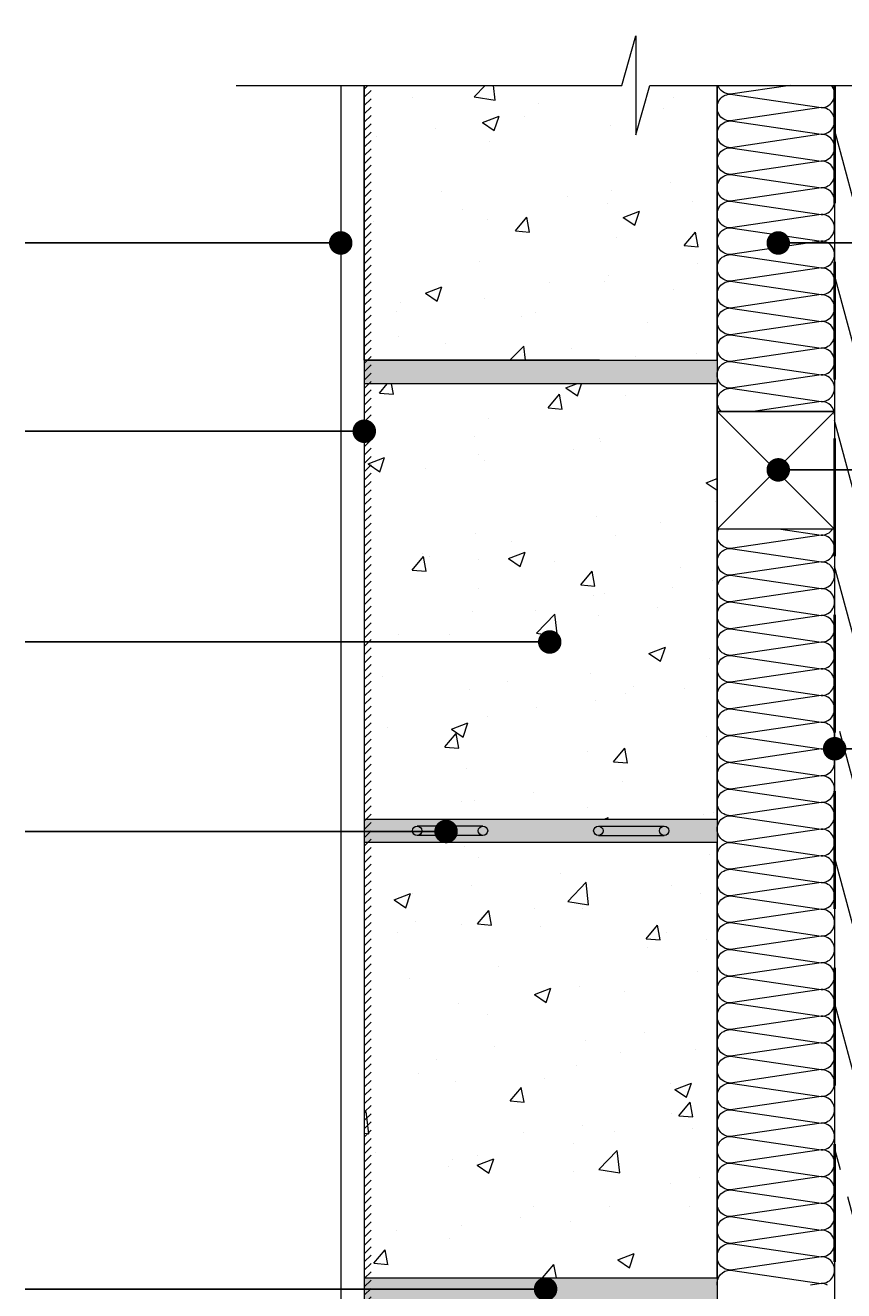
# Model space of a CAD drawing. Units: inches. Extents: x 49373 to 51979, y -9959 to -6989.
# Drawn here: x 50192 to 50540, y -8032 to -7494 of the extents above; entities that cross this region are included whole.
import ezdxf
from ezdxf import colors
from ezdxf.entities.mleader import LeaderData, LeaderLine
from ezdxf.math import Vec2, Vec3

# ---------------------------------------------------------------- set-up
doc = ezdxf.new("R2010")
doc.units = ezdxf.units.IN
doc.header["$MEASUREMENT"] = 0
doc.linetypes.add('HIDDEN', pattern=[0.375, 0.25, -0.125])
doc.layers.get('0').update_dxf_attribs({"lineweight": 15})
doc.layers.get('Defpoints').update_dxf_attribs({"color": 140})
for name, color, linetype, lineweight in [('Hatch', 250, 'Continuous', 9), ('Izmeri', 250, 'Continuous', 9), ('Izolacija', 250, 'Continuous', 9)]:
    doc.layers.add(name, color=color, linetype=linetype, lineweight=lineweight)
doc.layers.add('Noradijumi', color=7, linetype='Continuous', lineweight=9, true_color=0xdd0345)
doc.styles.add('Arial', font='arial.ttf')
doc.styles.get("Standard").update_dxf_attribs({"font": 'arial.ttf'})
doc.dimstyles.new('EBS 1pret10', dxfattribs={"dimtxt": 20, "dimasz": 20, "dimexe": 5, "dimexo": 50, "dimgap": 8, "dimtad": 1, "dimdec": 0, "dimrnd": 1, "dimzin": 0, "dimdsep": 46, "dimtxsty": 'Arial', "dimblk": 'OBLIQUE', "dimcen": 0.09, "dimclrd": 256, "dimadec": 0, "dimazin": 0, "dimtfac": 1, "dimtdec": 0, "dimtofl": 0, "dimtmove": 0, "dimatfit": 3, "dimldrblk": 'OBLIQUE', "dimfxl": 200, "dimtolj": 1, "dimtzin": 0, "dimarcsym": 1})

# ---------------------------------------------------------------- blocks, each defined once
blk = doc.blocks.new('_Oblique')
at = {"color": 0, "linetype": 'ByBlock', "lineweight": -2}
blk.add_line((-0.5, -0.5), (0.5, 0.5), dxfattribs=at)
blk = doc.blocks.new('*D203')
at = {"layer": 'Defpoints', "color": 0, "transparency": 16777216}
for p in [(50580.03, -7417.55), (50330.53, -7519.54), (50580.03, -7519.54)]:
    blk.add_point(p, dxfattribs=at)
at = {"layer": 'Izmeri', "color": 0, "lineweight": -2, "transparency": 16777216}
for p, q in [((50330.53, -7469.54), (50330.53, -7412.55)), ((50580.03, -7469.54), (50580.03, -7412.55))]:
    blk.add_line(p, q, dxfattribs=at)
at = {"layer": 'Izmeri', "lineweight": -2, "transparency": 16777216}
blk.add_line((50330.53, -7417.55), (50580.03, -7417.55), dxfattribs=at)
at = {"layer": 'Izmeri', "lineweight": -2, "transparency": 16777216, "xscale": 20, "yscale": 20, "zscale": 20, "rotation": 180}
blk.add_blockref('_Oblique', (50330.53, -7417.55), dxfattribs=at)
at = {"layer": 'Izmeri', "lineweight": -2, "transparency": 16777216, "xscale": 20, "yscale": 20, "zscale": 20}
blk.add_blockref('_Oblique', (50580.03, -7417.55), dxfattribs=at)
at = {"layer": 'Izmeri', "color": 0, "transparency": 16777216, "insert": (50455.28, -7399.34), "char_height": 20, "attachment_point": 5, "style": 'Arial'}
blk.add_mtext('\\A1;249', dxfattribs=at)
blk = doc.blocks.new('_Dot')
at = {"color": 0, "linetype": 'ByBlock', "lineweight": -2}
blk.add_line((-0.5, 0), (-1, 0), dxfattribs=at)
at = {"color": 0, "linetype": 'ByBlock', "const_width": 0.5}
blk.add_lwpolyline([(-0.25, 0, 1), (0.25, 0, 1)], format="xyb", close=True, dxfattribs=at)

msp = doc.modelspace()

# ---------------------------------------------------------------- hatches: boundary and pattern name
h = msp.add_hatch()
h.set_pattern_fill('AR-SAND', color=256, scale=3)
h.set_pattern_definition([(37.5, (50420.609, -8228.954), (-0.18898, 5.78047), [0, -4.56, 0, -5.1, 0, -4.875]), (7.5, (50420.609, -8228.954), (5.30933, 8.46644), [0, -2.46, 0, -4.11, 0, -1.575]), (327.5, (50416.919, -8228.954), (9.342426, 0.016977), [0, -1.5, 0, -5.4, 0, -7.05]), (317.5, (50416.919, -8228.954), (9.01838, 2.63303), [0, -0.75, 0, -3.54, 0, -4.05])])
h.paths.add_polyline_path([(50486.28, -8221.36), (50336.28, -8221.36), (50336.28, -8231.36), (50486.28, -8231.36)])
h.paths.add_polyline_path([(50336.28, -7636.36), (50336.28, -7646.36), (50486.28, -7646.36), (50486.28, -7643.36), (50486.28, -7639.36), (50486.28, -7636.36)])
h.paths.add_polyline_path([(50336.28, -7831.36), (50336.28, -7841.36), (50486.28, -7841.36), (50486.28, -7831.36)])
h.paths.add_polyline_path([(50486.28, -8033.36), (50486.28, -8029.36), (50486.28, -8026.36), (50336.28, -8026.36), (50336.28, -8036.36), (50486.28, -8036.36)])
at = {"layer": 'Hatch'}
h = msp.add_hatch(dxfattribs=at)
h.set_pattern_fill('AR-CONC', color=256, scale=10)
h.set_pattern_definition([(50, (8368.11, 9490.946), (71.72602, -6.27521), [7.5, -82.5]), (355, (8368.11, 9490.946), (-13.87513, 75.21921), [6, -66]), (100.45144, (8374.085, 9490.42), (57.85088, 68.944), [6.37402, -70.11421]), (46.1842, (8368.11, 9510.946), (106.72413, -16.55193), [11.25, -123.75]), (96.63564, (8377, 9509.57), (93.4662, 97.41186), [9.56103, -105.17138]), (351.18416, (8368.11, 9510.95), (93.4662, 97.41186), [9, -99]), (21, (8378.11, 9505.946), (59.690705, -40.26189), [7.5, -82.5]), (326, (8378.11, 9505.946), (24.33153, 72.515), [6, -66]), (71.45144, (8383.08, 9502.59), (84.02224, 32.25312), [6.37402, -70.11421]), (37.5, (8368.108, 9490.946), (1.215986, 33.289385), [0, -65.2, 0, -67, 0, -66.25]), (7.5, (8368.108, 9490.946), (26.306954, 39.44117), [0, -38.2, 0, -63.7, 0, -25.25]), (327.5, (8345.808, 9490.946), (53.382244, -2.255487), [0, -25, 0, -78, 0, -103.5]), (317.5, (8335.808, 9490.946), (58.318617, 10.0105), [0, -32.5, 0, -51.8, 0, -73.5])])
h.paths.add_polyline_path([(50486.28, -7519.54), (50453.48, -7519.54), (50447.53, -7540.58), (50447.53, -7519.54), (50447.53, -7498.49), (50441.58, -7519.54), (50336.28, -7519.54), (50336.28, -7636.36), (50486.28, -7636.36)])
h.paths.add_polyline_path([(50486.28, -7646.36), (50336.28, -7646.36), (50336.28, -7831.36), (50486.28, -7831.36)])
h.paths.add_polyline_path([(50486.28, -7841.36), (50336.28, -7841.36), (50336.28, -8026.36), (50486.28, -8026.36)])
h.paths.add_polyline_path([(50486.28, -8036.36), (50336.28, -8036.36), (50336.28, -8221.36), (50486.28, -8221.36)])
h.paths.add_polyline_path([(50447.53, -8249.14), (50447.53, -8270.19), (50447.53, -8291.24), (50453.48, -8270.19), (50486.28, -8270.19), (50486.28, -8231.36), (50336.28, -8231.36), (50336.28, -8270.19), (50441.58, -8270.19)])
h = msp.add_hatch(dxfattribs=at)
h.set_pattern_fill('ANSI31', color=256, scale=20)
h.set_pattern_definition([(45, (-2120.0947, 1265.081), (-1.76776695, 1.76776695), [])])
h.paths.add_polyline_path([(50336.28, -7519.54), (50339.21, -7519.54), (50339.21, -8270.19), (50336.28, -8270.19)])
h = msp.add_hatch(dxfattribs=at)
h.set_pattern_fill('GOST_WOOD', color=256, scale=8, angle=15)
h.set_pattern_definition([(105, (3154.236, 9490.946), (46.36444, 12.423314), [80, -16]), (105, (3173.83, 9479.63), (46.36444, 12.423314), [48, -12, 24, -12]), (105, (3195.5, 9460.59), (46.36444, 12.423314), [80, -16])])
h.paths.add_polyline_path([(50561.28, -7687.3), (50561.28, -7596.75), (50561.28, -7519.54), (50536.28, -7519.54), (50536.28, -8270.19), (50561.28, -8270.19), (50561.28, -8230.63), (50561.28, -8230.63), (50561.28, -8140.08), (50561.28, -8140.08), (50561.28, -8049.52), (50561.28, -8049.52), (50561.28, -7958.97), (50561.28, -7868.41), (50561.28, -7868.41), (50561.28, -7777.86), (50561.28, -7687.3)])

# ---------------------------------------------------------------- linework, layer by layer
for p, q in [((50326.28, -7519.54), (50326.28, -8270.19)), ((50336.28, -7519.54), (50336.28, -8270.19)), ((50486.28, -7519.54), (50486.28, -8270.19)), ((50536.28, -7519.54), (50536.28, -8270.19)), ((50536.28, -7519.54), (50536.28, -8029.36)), ((50386.76, -7834.3), (50358.76, -7834.3)), ((50435.8, -7834.3), (50463.8, -7834.3)), ((50386.76, -7838.3), (50358.76, -7838.3)), ((50435.8, -7838.3), (50463.8, -7838.3))]:
    msp.add_line(p, q)
at = {"linetype": 'HIDDEN', "lineweight": 40, "ltscale": 200}
msp.add_line((50536.28, -7519.54), (50536.28, -8270.19), dxfattribs=at)
for points in [[(50281.78, -7519.54), (50445.83, -7519.54), (50451.78, -7498.49), (50451.78, -7519.54), (50451.78, -7540.58), (50457.73, -7519.54), (50621.78, -7519.54)], [(50436.28, -7636.36), (50336.28, -7636.36), (50336.28, -7519.54)], [(50336.28, -7519.54), (50336.28, -7636.36), (50486.28, -7636.36), (50486.28, -7519.54)], [(50486.28, -7519.54), (50486.28, -7643.36)], [(50536.28, -7519.54), (50536.28, -7643.36)], [(50486.28, -7646.36), (50336.28, -7646.36), (50336.28, -7831.36), (50486.28, -7831.36), (50486.28, -7646.36)], [(50486.28, -7643.36), (50486.28, -8029.36)], [(50536.28, -7643.36), (50536.28, -8029.36)], [(50486.28, -7708.14), (50486.28, -7658.14), (50536.28, -7658.14), (50536.28, -7708.14), (50486.28, -7708.14), (50536.28, -7658.14), (50486.28, -7658.14), (50536.28, -7708.14)], [(50486.28, -7841.36), (50336.28, -7841.36), (50336.28, -8026.36), (50486.28, -8026.36), (50486.28, -7841.36)], [(50486.28, -7882.98), (50486.28, -8006.81)], [(50536.28, -7882.98), (50536.28, -8006.81)]]:
    msp.add_lwpolyline(points)
for centre in [(50358.76, -7836.3), (50386.76, -7836.3), (50435.8, -7836.3), (50463.8, -7836.3)]:
    msp.add_circle(centre, 2)
at = {"layer": 'Izolacija'}
for points in [[(50517.39, -7519.54), (50491.96, -7523.27), (50511.28, -7526.11)], [(50511.28, -7526.11), (50530.6, -7528.95), (50511.28, -7531.79)], [(50511.28, -7531.79), (50491.96, -7534.63), (50511.28, -7537.47)], [(50491.96, -7534.63), (50511.28, -7537.47)], [(50511.28, -7537.47), (50530.6, -7540.31), (50491.96, -7545.99), (50530.6, -7551.67), (50491.96, -7557.35), (50530.6, -7563.03), (50491.96, -7568.7), (50530.6, -7574.38), (50491.96, -7580.06), (50530.6, -7585.74), (50530.6, -7585.74)], [(50512.13, -7537.59), (50530.6, -7540.31), (50530.6, -7540.31)], [(50491.96, -7580.06), (50530.6, -7585.74), (50491.96, -7591.42), (50530.6, -7597.1), (50491.96, -7602.78), (50530.6, -7608.46), (50491.96, -7614.14), (50530.6, -7619.81), (50491.96, -7625.49), (50530.6, -7631.17), (50530.6, -7631.17)], [(50491.96, -7625.49), (50530.6, -7631.17), (50491.96, -7636.85), (50530.6, -7642.53), (50491.96, -7648.21), (50530.6, -7653.89), (50501.68, -7658.14)], [(50513.33, -7708.14), (50530.6, -7710.68), (50491.96, -7716.35), (50530.6, -7722.03), (50530.6, -7722.03)], [(50491.96, -7716.35), (50530.6, -7722.03), (50491.96, -7727.71), (50530.6, -7733.39), (50491.96, -7739.07), (50530.6, -7744.75), (50491.96, -7750.43), (50530.6, -7756.11), (50491.96, -7761.79), (50530.6, -7767.46), (50530.6, -7767.46)], [(50491.96, -7761.79), (50530.6, -7767.46), (50491.96, -7773.14), (50530.6, -7778.82), (50491.96, -7784.5), (50530.6, -7790.18), (50491.96, -7795.86), (50530.6, -7801.54), (50491.96, -7807.22), (50530.6, -7812.89), (50530.6, -7812.89)], [(50491.96, -7807.22), (50530.6, -7812.89), (50491.96, -7818.57), (50530.6, -7824.25), (50491.96, -7829.93), (50530.6, -7835.61), (50491.96, -7841.29), (50530.6, -7846.97), (50491.96, -7852.65), (50530.6, -7858.33), (50530.6, -7858.33)], [(50491.96, -7852.65), (50530.6, -7858.33), (50491.96, -7864), (50530.6, -7869.68), (50491.96, -7875.36), (50530.6, -7881.04), (50491.96, -7886.72), (50530.6, -7892.4), (50491.96, -7898.08), (50530.6, -7903.76), (50530.6, -7903.76)], [(50491.96, -7898.08), (50530.6, -7903.76), (50491.96, -7909.44), (50530.6, -7915.11), (50491.96, -7920.79), (50530.6, -7926.47), (50491.96, -7932.15), (50530.6, -7937.83), (50491.96, -7943.51), (50530.6, -7949.19), (50530.6, -7949.19)], [(50491.96, -7943.51), (50530.6, -7949.19), (50491.96, -7954.87), (50530.6, -7960.55), (50491.96, -7966.22), (50530.6, -7971.9), (50491.96, -7977.58), (50530.6, -7983.26), (50491.96, -7988.94), (50530.6, -7994.62), (50530.6, -7994.62)], [(50491.96, -7988.94), (50530.6, -7994.62), (50491.96, -8000.3), (50530.6, -8005.98), (50491.96, -8011.65), (50530.6, -8017.33), (50491.96, -8023.01), (50530.6, -8028.69), (50526.02, -8029.36)]]:
    msp.add_lwpolyline(points, dxfattribs=at)
at = {"layer": 'Izolacija', "extrusion": (0, 0, -1)}
for centre, start_param, end_param in [((50491.96, -7528.95), 9.424778, 12.566371), ((50491.96, -7517.59), 9.424778, 10.646654), ((50491.96, -7540.31), 9.424778, 12.566371), ((50491.96, -7551.67), 9.424778, 12.566371), ((50491.96, -7563.03), 9.424778, 12.566371), ((50491.96, -7574.38), 9.424778, 12.566371), ((50491.96, -7585.74), 9.424778, 12.566371), ((50491.96, -7597.1), 9.424778, 12.566371), ((50491.96, -7608.46), 9.424778, 12.566371), ((50491.96, -7619.81), 9.424778, 12.566371), ((50491.96, -7631.17), 9.424778, 12.566371), ((50491.96, -7642.53), 9.424778, 12.566371), ((50491.96, -7653.89), 10.149976, 12.566371), ((50491.96, -7710.68), 9.424778, 11.459022), ((50491.96, -7722.03), 9.424778, 12.566371), ((50491.96, -7733.39), 9.424778, 12.566371), ((50491.96, -7744.75), 9.424778, 12.566371), ((50491.96, -7756.11), 9.424778, 12.566371), ((50491.96, -7767.46), 9.424778, 12.566371), ((50491.96, -7778.82), 9.424778, 12.566371), ((50491.96, -7790.18), 9.424778, 12.566371), ((50491.96, -7801.54), 9.424778, 12.566371), ((50491.96, -7812.89), 9.424778, 12.566371), ((50491.96, -7824.25), 9.424778, 12.566371), ((50491.96, -7835.61), 9.424778, 12.566371), ((50491.96, -7846.97), 9.424778, 12.566371), ((50491.96, -7858.33), 9.424778, 12.566371), ((50491.96, -7869.68), 9.424778, 12.566371), ((50491.96, -7881.04), 9.424778, 12.566371), ((50491.96, -7892.4), 9.424778, 12.566371), ((50491.96, -7903.76), 9.424778, 12.566371), ((50491.96, -7915.11), 9.424778, 12.566371), ((50491.96, -7926.47), 9.424778, 12.566371), ((50491.96, -7937.83), 9.424778, 12.566371), ((50491.96, -7949.19), 9.424778, 12.566371), ((50491.96, -7960.55), 9.424778, 12.566371), ((50491.96, -7971.9), 9.424778, 12.566371), ((50491.96, -7983.26), 9.424778, 12.566371), ((50491.96, -7994.62), 9.424778, 12.566371), ((50491.96, -8005.98), 9.424778, 12.566371), ((50491.96, -8017.33), 9.424778, 12.566371), ((50491.96, -8028.69), 10.876704, 12.566371)]:
    msp.add_ellipse(centre, major_axis=(0, 5.68), ratio=1, start_param=start_param, end_param=end_param, dxfattribs=at)
at = {"layer": 'Izolacija'}
for centre, start_param, end_param in [((50530.6, -7523.27), 9.424778, 11.713888), ((50530.6, -7534.63), 9.424778, 12.566371), ((50530.6, -7545.99), 9.424778, 12.566371), ((50530.6, -7557.35), 9.424778, 12.566371), ((50530.6, -7568.7), 9.424778, 12.566371), ((50530.6, -7580.06), 9.424778, 12.566371), ((50530.6, -7591.42), 9.424778, 12.566371), ((50530.6, -7602.78), 9.424778, 12.566371), ((50530.6, -7614.14), 9.424778, 12.566371), ((50530.6, -7625.49), 9.424778, 12.566371), ((50530.6, -7636.85), 9.424778, 12.566371), ((50530.6, -7648.21), 9.424778, 12.566371), ((50530.6, -7659.57), 10.992429, 12.566371), ((50530.6, -7705), 9.424778, 10.409655), ((50530.6, -7716.35), 9.424778, 12.566371), ((50530.6, -7727.71), 9.424778, 12.566371), ((50530.6, -7739.07), 9.424778, 12.566371), ((50530.6, -7750.43), 9.424778, 12.566371), ((50530.6, -7761.79), 9.424778, 12.566371), ((50530.6, -7773.14), 9.424778, 12.566371), ((50530.6, -7784.5), 9.424778, 12.566371), ((50530.6, -7795.86), 9.424778, 12.566371), ((50530.6, -7807.22), 9.424778, 12.566371), ((50530.6, -7818.57), 9.424778, 12.566371), ((50530.6, -7829.93), 9.424778, 12.566371), ((50530.6, -7841.29), 9.424778, 12.566371), ((50530.6, -7852.65), 9.424778, 12.566371), ((50530.6, -7864), 9.424778, 12.566371), ((50530.6, -7875.36), 9.424778, 12.566371), ((50530.6, -7886.72), 9.424778, 12.566371), ((50530.6, -7898.08), 9.424778, 12.566371), ((50530.6, -7909.44), 9.424778, 12.566371), ((50530.6, -7920.79), 9.424778, 12.566371), ((50530.6, -7932.15), 9.424778, 12.566371), ((50530.6, -7943.51), 9.424778, 12.566371), ((50530.6, -7954.87), 9.424778, 12.566371), ((50530.6, -7966.22), 9.424778, 12.566371), ((50530.6, -7977.58), 9.424778, 12.566371), ((50530.6, -7988.94), 9.424778, 12.566371), ((50530.6, -8000.3), 9.424778, 12.566371), ((50530.6, -8011.65), 9.424778, 12.566371), ((50530.6, -8023.01), 9.424778, 12.566371), ((50530.6, -8034.37), 12.074412, 12.566371)]:
    msp.add_ellipse(centre, major_axis=(0, 5.68), ratio=1, start_param=start_param, end_param=end_param, dxfattribs=at)

# ---------------------------------------------------------------- dimensions: what is measured, and where the dimension line sits
at = {"layer": 'Izmeri'}
dim = msp.add_linear_dim(base=(50580.0309566, -7417.5512243), p1=(50330.5309569, -7519.5360886), p2=(50580.0309566, -7519.5360886), dimstyle='EBS 1pret10', dxfattribs=at)
dim.commit()
dim.dimension.update_dxf_attribs({"geometry": '*D203', "text_midpoint": (50455.2809568, -7399.3397645)})

# ---------------------------------------------------------------- leaders
at = {"layer": 'Noradijumi'}
ml = msp.add_multileader_mtext('Standard', dxfattribs=at)
ml.set_content('')
ml.set_leader_properties(color=256)
ml.set_arrow_properties(name='DOT')
ml.build(insert=Vec2(0, 0))
ml.multileader.update_dxf_attribs({"has_dogleg": 0, "text_left_attachment_type": 6, "text_right_attachment_type": 6, "dogleg_length": 1, "arrow_head_size": 10})
ctx = ml.context
ctx.base_point, ctx.arrow_head_size, ctx.landing_gap_size, ctx.plane_origin = Vec3(50192.16, -7586.49), 10, 1, Vec3(50223.54, -7586.49)
ctx.left_attachment, ctx.right_attachment, ctx.text_align_type = 6, 6, 2
notes = []
notes.append((ctx, [(0, (1, 1, 0), (50193.16, -7586.49), (-1, 0), 1, [(0, [(50326.28, -7586.49)], 0, [])])]))
ctx.mtext, ml.multileader.dxf.content_type = None, 0
ml = msp.add_multileader_mtext('Standard', dxfattribs=at)
ml.set_content('')
ml.set_leader_properties(color=256)
ml.set_arrow_properties(name='DOT')
ml.build(insert=Vec2(0, 0))
ml.multileader.update_dxf_attribs({"has_dogleg": 0, "text_left_attachment_type": 6, "text_right_attachment_type": 6, "dogleg_length": 1, "arrow_head_size": 10})
ctx = ml.context
ctx.base_point, ctx.arrow_head_size, ctx.landing_gap_size, ctx.plane_origin = Vec3(50711.4, -7586.49), 10, 1, Vec3(50680.02, -7586.49)
ctx.left_attachment, ctx.right_attachment = 6, 6
notes.append((ctx, [(0, (1, 1, 0), (50710.4, -7586.49), (1, 0), 1, [(0, [(50512.3, -7586.49)], 0, [])])]))
ctx.mtext, ml.multileader.dxf.content_type = None, 0
ml = msp.add_multileader_mtext('Standard', dxfattribs=at)
ml.set_content('')
ml.set_leader_properties(color=256)
ml.set_arrow_properties(name='DOT')
ml.build(insert=Vec2(0, 0))
ml.multileader.update_dxf_attribs({"has_dogleg": 0, "text_left_attachment_type": 6, "text_right_attachment_type": 6, "dogleg_length": 1, "arrow_head_size": 10})
ctx = ml.context
ctx.base_point, ctx.arrow_head_size, ctx.landing_gap_size, ctx.plane_origin = Vec3(50192.16, -7666.5), 10, 1, Vec3(50223.54, -7666.5)
ctx.left_attachment, ctx.right_attachment, ctx.text_align_type = 6, 6, 2
notes.append((ctx, [(0, (1, 1, 0), (50193.16, -7666.5), (-1, 0), 1, [(0, [(50336.28, -7666.5)], 0, [])])]))
ctx.mtext, ml.multileader.dxf.content_type = None, 0
ml = msp.add_multileader_mtext('Standard', dxfattribs=at)
ml.set_content('')
ml.set_leader_properties(color=256)
ml.set_arrow_properties(name='DOT')
ml.build(insert=Vec2(0, 0))
ml.multileader.update_dxf_attribs({"has_dogleg": 0, "text_left_attachment_type": 6, "text_right_attachment_type": 6, "dogleg_length": 1, "arrow_head_size": 10})
ctx = ml.context
ctx.base_point, ctx.arrow_head_size, ctx.landing_gap_size, ctx.plane_origin = Vec3(50711.4, -7682.93), 10, 1, Vec3(50680.02, -7682.93)
ctx.left_attachment, ctx.right_attachment = 6, 6
notes.append((ctx, [(0, (1, 1, 0), (50710.4, -7682.93), (1, 0), 1, [(0, [(50512.3, -7682.93)], 0, [])])]))
ctx.mtext, ml.multileader.dxf.content_type = None, 0
ml = msp.add_multileader_mtext('Standard', dxfattribs=at)
ml.set_content('')
ml.set_leader_properties(color=256)
ml.set_arrow_properties(name='DOT')
ml.build(insert=Vec2(0, 0))
ml.multileader.update_dxf_attribs({"has_dogleg": 0, "text_left_attachment_type": 6, "text_right_attachment_type": 6, "dogleg_length": 1, "arrow_head_size": 10})
ctx = ml.context
ctx.base_point, ctx.arrow_head_size, ctx.landing_gap_size, ctx.plane_origin = Vec3(50192.16, -7756.07), 10, 1, Vec3(50223.54, -7756.07)
ctx.left_attachment, ctx.right_attachment, ctx.text_align_type = 6, 6, 2
notes.append((ctx, [(0, (1, 1, 0), (50193.16, -7756.07), (-1, 0), 1, [(0, [(50415.14, -7756.07)], 0, [])])]))
ctx.mtext, ml.multileader.dxf.content_type = None, 0
ml = msp.add_multileader_mtext('Standard', dxfattribs=at)
ml.set_content('')
ml.set_leader_properties(color=256)
ml.set_arrow_properties(name='DOT')
ml.build(insert=Vec2(0, 0))
ml.multileader.update_dxf_attribs({"has_dogleg": 0, "text_left_attachment_type": 6, "text_right_attachment_type": 6, "dogleg_length": 1, "arrow_head_size": 10})
ctx = ml.context
ctx.base_point, ctx.arrow_head_size, ctx.landing_gap_size, ctx.plane_origin = Vec3(50711.4, -7801.44), 10, 1, Vec3(50680.02, -7801.44)
ctx.left_attachment, ctx.right_attachment = 6, 6
notes.append((ctx, [(0, (1, 1, 0), (50710.4, -7801.44), (1, 0), 1, [(0, [(50536.28, -7801.44)], 0, [])])]))
ctx.mtext, ml.multileader.dxf.content_type = None, 0
ml = msp.add_multileader_mtext('Standard', dxfattribs=at)
ml.set_content('')
ml.set_leader_properties(color=256)
ml.set_arrow_properties(name='DOT')
ml.build(insert=Vec2(0, 0))
ml.multileader.update_dxf_attribs({"has_dogleg": 0, "text_left_attachment_type": 6, "text_right_attachment_type": 6, "dogleg_length": 1, "arrow_head_size": 10})
ctx = ml.context
ctx.base_point, ctx.arrow_head_size, ctx.landing_gap_size, ctx.plane_origin = Vec3(50192.16, -7836.6), 10, 1, Vec3(50223.54, -7836.6)
ctx.left_attachment, ctx.right_attachment, ctx.text_align_type = 6, 6, 2
notes.append((ctx, [(0, (1, 1, 0), (50193.16, -7836.6), (-1, 0), 1, [(0, [(50371.06, -7836.6)], 0, [])])]))
ctx.mtext, ml.multileader.dxf.content_type = None, 0
ml = msp.add_multileader_mtext('Standard', dxfattribs=at)
ml.set_content('')
ml.set_leader_properties(color=256)
ml.set_arrow_properties(name='DOT')
ml.build(insert=Vec2(0, 0))
ml.multileader.update_dxf_attribs({"has_dogleg": 0, "text_left_attachment_type": 6, "text_right_attachment_type": 6, "dogleg_length": 1, "arrow_head_size": 10})
ctx = ml.context
ctx.base_point, ctx.arrow_head_size, ctx.landing_gap_size, ctx.plane_origin = Vec3(50192.16, -8031.09), 10, 1, Vec3(50223.54, -8031.09)
ctx.left_attachment, ctx.right_attachment, ctx.text_align_type = 6, 6, 2
notes.append((ctx, [(0, (1, 1, 0), (50193.16, -8031.09), (-1, 0), 1, [(0, [(50413.37, -8031.09)], 0, [])])]))
ctx.mtext, ml.multileader.dxf.content_type = None, 0
for ctx, leaders in notes:
    for number, flags, end, landing, length, lines in leaders:
        leader = LeaderData()
        leader.index, (leader.has_last_leader_line, leader.has_dogleg_vector, leader.attachment_direction) = number, flags
        leader.last_leader_point, leader.dogleg_vector, leader.dogleg_length = Vec3(end), Vec3(landing), length
        for number, points, colour, breaks in lines:
            line = LeaderLine()
            line.index, line.vertices, line.color, line.breaks = number, Vec3.list(points), colors.encode_raw_color(colour), breaks
            leader.lines.append(line)
        ctx.leaders.append(leader)

doc.saveas('drawing.dxf')
